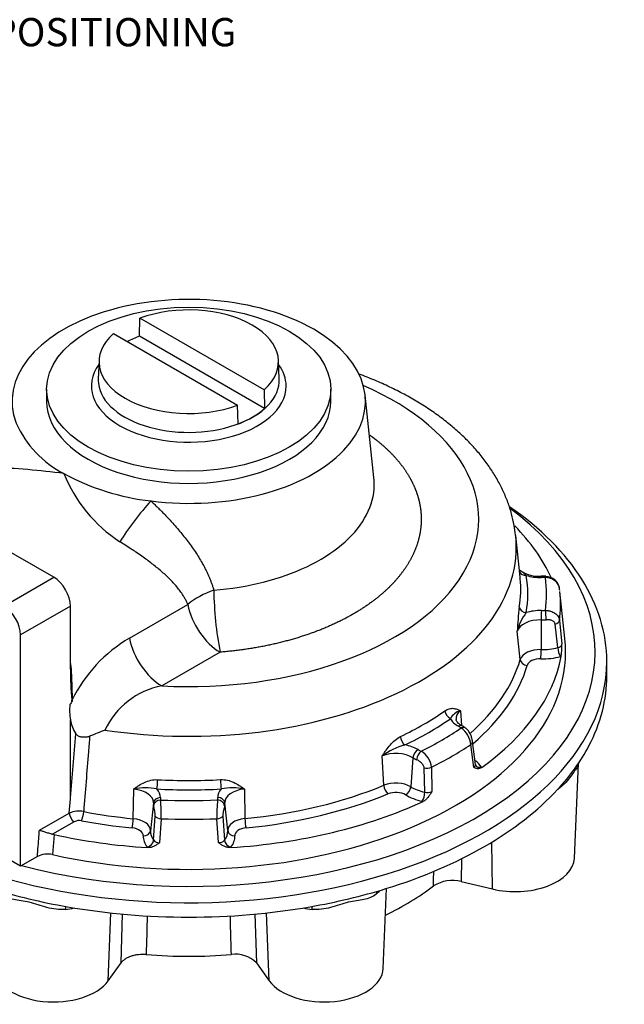
# Model space of a CAD drawing. Units: millimetres. Extents: x 11 to 431, y -24 to 292.
# Drawn here: x 159 to 202, y 114 to 183 of the extents above; entities that cross this region are included whole.
import ezdxf
from ezdxf import colors
from ezdxf.entities.mleader import LeaderData, LeaderLine
from ezdxf.math import Vec2, Vec3

# ---------------------------------------------------------------- set-up
doc = ezdxf.new("R2010")
doc.units = ezdxf.units.MM
doc.layers.add('__LEEDS.ROTORK.C', color=7, linetype='Continuous')
doc.layers.add('Default', color=7, linetype='Continuous')

# ---------------------------------------------------------------- blocks, each defined once
blk = doc.blocks.new('SE6')
at = {"layer": '__LEEDS.ROTORK.C', "color": 7, "linetype": 'Continuous'}
for p, q in [((167.652, 161.018), (167.692, 162.291)), ((176.475, 157.22), (167.692, 162.291)), ((165.821, 161.211), (174.605, 156.14)), ((176.516, 155.901), (167.652, 161.018)), ((164.8, 159.306), (164.745, 158.003)), ((177.552, 158.003), (177.496, 159.306)), ((161.094, 157.27), (161.094, 156.406)), ((176.475, 157.22), (176.516, 155.901)), ((181.203, 156.406), (181.203, 157.27)), ((184.251, 151.016), (183.624, 156.852)), ((174.645, 154.821), (174.605, 156.14)), ((161.602, 143.954), (156.899, 146.67)), ((194.595, 143.968), (194.28, 146.904)), ((158.067, 141.913), (161.602, 143.954)), ((197.764, 139.626), (197.407, 142.951)), ((162.781, 141.913), (159.245, 139.872)), ((162.781, 137.461), (162.781, 141.913)), ((166.951, 139.648), (171.083, 142.034)), ((196.083, 140.937), (196.077, 138.839)), ((197.385, 140.887), (197.549, 139.214)), ((194.604, 138.138), (194.396, 140.134)), ((197.255, 138.974), (197.069, 140.64)), ((159.245, 123.501), (159.245, 139.872)), ((173.369, 138.654), (169.237, 136.268)), ((197.509, 138.353), (197.457, 138.339)), ((200.732, 136.973), (200.732, 137.994)), ((162.899, 135.272), (162.876, 135.256)), ((162.899, 135.272), (162.903, 135.17)), ((162.781, 128.277), (162.781, 133.854)), ((190.365, 134.503), (190.454, 133.454)), ((162.781, 128.351), (163.149, 132.883)), ((191.307, 130.494), (191.107, 132.115)), ((191.425, 130.696), (191.225, 132.328)), ((184.954, 129.227), (184.831, 131.303)), ((187.008, 131.181), (186.854, 129.121)), ((187.853, 128.736), (187.798, 130.46)), ((188.324, 130.505), (188.355, 128.786)), ((191.858, 130.515), (191.877, 130.483)), ((198.432, 124.062), (198.72, 130.781)), ((167.217, 126.865), (167.252, 128.962)), ((175.085, 128.966), (175.12, 126.869)), ((162.698, 127.263), (162.781, 128.277)), ((168.643, 127.988), (168.431, 126.015)), ((173.909, 126.017), (173.697, 127.99)), ((187.728, 128.084), (187.674, 128.095)), ((160.582, 126.041), (162.698, 127.263)), ((162.698, 127.263), (162.698, 127.263)), ((168.665, 125.335), (168.774, 127.046)), ((169.202, 126.863), (169.081, 125.165)), ((173.261, 125.167), (173.141, 126.865)), ((173.568, 127.049), (173.677, 125.338)), ((163.05, 126.65), (161.517, 125.765)), ((161.619, 125.746), (161.508, 124.319)), ((161.517, 125.765), (161.619, 125.746)), ((168.235, 124.816), (168.21, 124.845)), ((174.132, 124.848), (174.108, 124.819)), ((192.643, 121.888), (192.587, 125.204)), ((159.245, 123.501), (157.134, 124.72)), ((160.435, 124.188), (159.245, 123.501)), ((190.457, 124.044), (190.433, 122.416)), ((190.433, 122.416), (192.643, 121.888)), ((184.902, 116.25), (185.145, 121.926)), ((165.45, 115.385), (165.642, 120.191)), ((166.366, 116.66), (166.462, 120.128)), ((175.835, 120.13), (175.931, 116.66)), ((176.846, 115.385), (176.655, 120.191)), ((165.45, 115.385), (166.366, 116.66)), ((175.931, 116.66), (176.846, 115.385))]:
    blk.add_line(p, q, dxfattribs=at)
for centre, radius, start, end in [((165.656, 157.849), 7.352, 203.95848, 242.92679), ((155.34, 97.679), 54.075, 82.59431, 88.04554), ((171.983, 155.204), 10.431, 201.96264, 236.83438), ((170.371, 166.096), 16.847, 241.41283, 263.54662), ((195.956, 146.503), 2.475, 237.97359, 272.98478), ((196.139, 139.666), 4.366, 86.41097, 90.71354), ((196.381, 143.003), 1.012, 9.95375, 88.27365), ((197.03, 143.289), 24.11, 180.59594, 191.08332), ((213.512, 139.44), 19.129, 172.75042, 177.91959), ((197.426, 139.487), 3.099, 140.59189, 167.93668), ((172.246, 130.682), 10.413, 120.56364, 153.84551), ((192.458, 139.018), 5.094, 352.50048, 2.21051), ((184.291, 137.285), 21.511, 179.53048, 185.41361), ((170.28, 130.787), 5.58, 100.77165, 155.04946), ((166.92, 134.58), 4.203, 175.01865, 189.9542), ((174.12, 126.541), 14.152, 142.43021, 143.57174), ((165.472, 134.319), 2.731, 189.84197, 211.72584), ((190.701, 133.35), 1.201, 106.22131, 150.2636), ((192.029, 66.287), 72.028, 111.85045, 112.78352), ((189.466, 131.95), 1.65, 5.72337, 54.20494), ((189.26, 131.237), 2.517, 54.4224, 61.11094), ((187.604, 127.647), 4.588, 104.67763, 127.17757), ((186.826, 130.335), 1.508, 6.47694, 59.93343), ((191.496, 130.685), 0.0676, 170.77573, 216.46875), ((168.085, 125.081), 3.97, 78.26166, 102.11233), ((174.256, 125.089), 3.964, 77.93666, 101.80313), ((188.039, 129.411), 0.701, 254.57614, 296.77681), ((157.741, 127.111), 11.464, 358.75939, 5.38635), ((184.454, 127.135), 11.317, 174.65233, 181.36528), ((163.358, 125.796), 1.609, 77.1979, 114.21273), ((163.48, 127.304), 0.783, 183.03972, 236.6989), ((163.404, 125.946), 0.788, 78.69086, 116.68602), ((169.043, 125.665), 0.501, 221.19175, 274.44172), ((173.293, 125.682), 0.516, 266.45996, 318.06575), ((161.151, 122.79), 1.57, 76.84671, 117.11634), ((189.807, 119.989), 2.506, 75.52838, 122.35231), ((174.475, 115.223), 2.046, 44.62852, 98.83645)]:
    blk.add_arc(centre, radius, start, end, dxfattribs=at)
for centre, major_axis, ratio, start_param, end_param in [((171.148, 156.406), (12.5, 0), 0.57735, 4.49704, 9.640127), ((171.148, 159.216), (-6.35, 0), 0.57735, 2.566065, 5.287917), ((171.148, 159.216), (6.35, 0), 0.57735, 2.566065, 5.287917), ((171.148, 157.92), (-6.405, 0), 0.57735, -0.993426, -0.826716), ((171.148, 157.496), (6.889, 0), 0.57735, 2.747381, 6.283185), ((171.148, 157.496), (6.889, 0), 0.57735, 0, 0.394212), ((171.148, 157.911), (-6.406, 0), 0.57735, 0, 3.166288), ((171.148, 157.911), (-6.406, 0), 0.57735, 6.25849, 6.271874), ((171.148, 157.911), (-6.406, 0), 0.57735, 6.271874, 6.283185), ((171.148, 148.064), (-20.519, 0), 0.57735, 1.47751, 4.066621), ((171.148, 156.406), (-10.054, 0), 0.57735, 0, 3.141593), ((171.148, 157.92), (6.405, 0), 0.57735, 5.28976, 5.705815), ((167.768, 147.72), (2.034, 2.64), 0.15306, 1.025543, 2.176596), ((171.148, 138.674), (-28.75, 0), 0.57735, 1.14684, 3.80022), ((171.148, 137.994), (29.583, 0), 0.57735, 0, 0.696466), ((171.148, 140.035), (26.521, 0), 0.57735, 0.257947, 0.516319), ((171.148, 146.076), (23.176, 0), 0.57735, 4.453746, 6.345089), ((171.148, 146.076), (23.176, 0), 0.57735, 0.061903, 0.064423), ((195.028, 144.491), (0.493, 0.082), 0.812745, 3.327463, 4.577797), ((161.602, 142.593), (-0.833, 1.443), 0.57735, 3.926991, 5.497787), ((171.148, 143.129), (-23.492, 0), 0.57735, 3.047419, 3.194937), ((171.148, 143.129), (-23.492, 0), 0.57735, 3.194937, 3.203496), ((171.148, 142.756), (-23.99, 0), 0.57735, 3.047419, 3.23749), ((196.032, 145.19), (2.165, 0), 0.57735, 4.22998, 4.740386), ((196.093, 143.532), (0.008, -0.5), 0.022856, 2.525928, 3.144368), ((196.149, 142.781), (2.009, 0), 0.57735, 1.455947, 1.598793), ((196.379, 143.525), (-0.033, -0.499), 0.093568, 3.13896, 3.760192), ((171.148, 142.756), (-25.313, 0), 0.57735, 3.062705, 3.222207), ((173.369, 141.376), (-3.131, -1.145), 0.515108, 4.667443, 5.326672), ((171.148, 142.011), (-26.309, 0), 0.57735, 3.208716, 3.217393), ((171.148, 142.011), (-26.309, 0), 0.57735, 3.067525, 3.203496), ((158.067, 140.552), (0.833, -1.443), 0.57735, 0.785398, 2.356194), ((173.369, 141.376), (1.667, -2.887), 0.57735, 4.172665, 5.497787), ((195.032, 141.862), (-0.493, 0.081), 0.812879, 0.219476, 1.703006), ((196.039, 140.348), (-2.165, 0), 0.57735, 4.686248, 5.196521), ((196.096, 141.189), (-0.008, -0.5), 0.021341, 3.757233, 5.240763), ((196.148, 142.756), (-2.009, 0), 0.57735, 1.544656, 1.687651), ((196.383, 141.197), (0.034, -0.499), 0.095194, 1.039354, 2.522883), ((196.039, 139.975), (1.667, 0), 0.57735, 1.544656, 2.975529), ((196.148, 142.384), (2.507, 0), 0.57735, 4.686248, 4.829244), ((196.889, 140.873), (0.498, 0.049), 0.524253, 5.030847, 6.153045), ((171.148, 138.674), (26.667, 0), 0.57735, 4.342515, 6.345089), ((169.237, 138.99), (1.667, -2.887), 0.57735, 4.172665, 5.497787), ((196.039, 137.999), (-1.455, 0), 0.57735, 4.686248, 6.117121), ((196.064, 138.587), (-0.008, -0.5), 0.021341, 0.615641, 2.099171), ((196.148, 140.407), (-2.718, 0), 0.57735, 1.544656, 1.989915), ((197.457, 138.747), (0.125, -0.484), 0.332278, 4.140903, 5.624433), ((171.148, 140.407), (23.783, 0), 0.57735, 5.704765, 6.117121), ((171.148, 140.035), (26.521, 0), 0.57735, 5.609596, 6.17311), ((195.096, 138.126), (0.48, -0.139), 0.805264, 3.458507, 4.942037), ((196.039, 137.626), (0.957, 0), 0.57735, 1.544656, 2.975529), ((196.148, 140.035), (3.216, 0), 0.57735, 4.686248, 5.131508), ((171.148, 137.994), (29.583, 0), 0.57735, 4.130292, 6.283185), ((171.148, 140.035), (24.281, 0), 0.57735, 5.6885, 6.117121), ((171.148, 136.973), (-29.583, 0), 0.57735, 2.847239, 3.141593), ((171.148, 143.129), (23.492, 0), 0.57735, -0.879572, -0.689501), ((171.148, 142.756), (23.99, 0), 0.57735, -0.879572, -0.689501), ((189.658, 134.354), (0.287, -0.41), 0.629979, 3.961484, 5.445014), ((191.724, 134.318), (-2.165, 0), 0.57735, 0.302989, 0.813395), ((191.724, 133.946), (1.667, 0), 0.57735, 2.523982, 3.209516), ((171.148, 142.756), (25.313, 0), 0.57735, -0.864286, -0.704784), ((190.237, 133.002), (-0.24, -0.439), 0.560962, 3.141265, 3.913379), ((188.857, 132.568), (2.009, 0), 0.57735, 0.670549, 0.813395), ((190.431, 132.88), (-0.294, -0.404), 0.639709, 3.137815, 3.991402), ((186.441, 132.493), (0.216, -0.451), 0.520501, 4.057112, 5.540642), ((185.799, 130.892), (2.165, 0), 0.57735, 0.759258, 1.269531), ((187.369, 131.344), (0.26, 0.427), 0.592244, 0.798815, 2.282344), ((188.826, 132.55), (-2.009, 0), 0.57735, 0.759258, 0.902253), ((171.148, 142.011), (26.309, 0), 0.57735, -0.859466, -0.709598), ((190.729, 132.266), (-0.496, -0.062), 0.562058, 2.363996, 3.14221), ((171.148, 136.973), (29.583, 0), 0.57735, 5.792141, 5.988832), ((185.799, 130.519), (1.667, 0), 0.57735, 0.759258, 2.19013), ((188.826, 132.178), (-2.507, 0), 0.57735, 0.759258, 0.902253), ((187.581, 131.232), (0.207, 0.455), 0.5061, 0.733416, 2.216946), ((187.999, 130.687), (0.5, 0.009), 0.49115, 4.289795, 5.411993), ((188.857, 129.846), (3.216, 0), 0.57735, 0.368287, 0.645678), ((191.858, 130.923), (0.416, 0.278), 0.761747, 3.138675, 4.241454), ((166.977, 128.013), (-1.667, 0), 0.57735, 3.115452, 4.546325), ((168.893, 129.376), (0.027, 0.499), 0.076779, 3.759167, 5.242697), ((171.148, 142.756), (23.99, 0), 0.57735, 4.618215, 4.808286), ((166.977, 128.386), (-2.165, 0), 0.57735, 3.115452, 3.625725), ((171.148, 143.129), (-23.492, 0), 0.57735, 1.476622, 1.666693), ((175.363, 128.39), (2.165, 0), 0.57735, 2.659183, 3.16959), ((173.445, 129.378), (-0.028, 0.499), 0.07818, 1.040411, 2.52394), ((175.363, 128.017), (1.667, 0), 0.57735, 1.738583, 3.16959), ((171.148, 140.407), (23.783, 0), 0.57735, 4.880176, 5.331723), ((185.799, 128.543), (-1.455, 0), 0.57735, 3.90085, 5.331723), ((185.244, 129.028), (0.19, -0.462), 0.473971, 4.084577, 5.568106), ((186.493, 128.959), (-0.26, -0.427), 0.592244, 0.798815, 2.282344), ((188.826, 130.201), (-2.718, 0), 0.57735, 0.759258, 1.204517), ((169.141, 127.945), (-0.499, 0.023), 0.816218, 4.749336, 6.232866), ((171.148, 128.323), (2.009, 0), 0.57735, 3.115452, 3.258447), ((171.192, 128.322), (-2.009, 0), 0.57735, 3.026743, 3.16959), ((173.199, 127.947), (0.499, 0.024), 0.816177, 0.047699, 1.531228), ((171.148, 140.035), (24.281, 0), 0.57735, 4.880176, 5.331723), ((171.148, 136.973), (29.583, 0), 0.57735, 5.203434, 5.792141), ((185.799, 128.17), (0.957, 0), 0.57735, 0.759258, 2.19013), ((188.826, 129.829), (-3.216, 0), 0.57735, 0.759258, 1.204517), ((187.674, 128.503), (-0.108, -0.488), 0.292423, 0.648185, 2.131715), ((171.148, 127.95), (2.507, 0), 0.57735, 3.115452, 3.258447), ((169.154, 127.779), (-0.49, -0.1), 0.810928, 4.548978, 6.032508), ((171.148, 142.756), (-25.313, 0), 0.57735, 1.491909, 1.65141), ((173.187, 127.781), (0.49, -0.098), 0.811118, 0.247934, 1.731464), ((171.192, 127.95), (-2.507, 0), 0.57735, 3.026743, 3.16959), ((171.148, 140.035), (26.521, 0), 0.57735, 4.824198, 5.387712), ((163.558, 127.127), (0.093, 0.491), 0.255224, 3.781506, 5.265036), ((171.148, 140.407), (-23.783, 0), 0.57735, 1.252884, 1.404732), ((167.135, 126.617), (0.048, 0.498), 0.134968, 3.763617, 5.247147), ((166.977, 126.037), (-1.455, 0), 0.57735, 3.115452, 4.546325), ((169.238, 127.114), (-0.499, 0.036), 0.506746, 0.410767, 1.532965), ((171.148, 142.011), (26.309, 0), 0.57735, 4.638321, 4.788189), ((173.103, 127.116), (0.499, 0.036), 0.506833, 4.751847, 5.874334), ((175.363, 126.041), (1.455, 0), 0.57735, 1.738583, 3.16959), ((175.203, 126.621), (0.049, -0.498), 0.136356, 4.177493, 5.661023), ((171.148, 140.035), (-24.281, 0), 0.57735, 1.252884, 1.404732), ((166.977, 125.664), (-0.957, 0), 0.57735, 3.115452, 4.546325), ((175.363, 125.668), (0.957, 0), 0.57735, 1.738583, 3.16959), ((171.148, 140.035), (-26.521, 0), 0.57735, 1.203262, 1.460721), ((171.148, 125.601), (3.216, 0), 0.57735, 3.115452, 3.560712), ((167.933, 126.058), (0.499, -0.023), 0.816218, 4.749336, 6.232866), ((171.148, 125.974), (2.718, 0), 0.57735, 3.115452, 3.560712), ((171.192, 125.973), (-2.718, 0), 0.57735, 2.724482, 3.16959), ((174.407, 126.061), (-0.499, -0.024), 0.816177, 0.047699, 1.531228), ((171.192, 125.601), (-3.216, 0), 0.57735, 2.724482, 3.16959), ((168.21, 125.254), (0.396, 0.305), 0.745827, 4.190162, 5.673692), ((174.132, 125.257), (0.397, -0.304), 0.746493, 3.749134, 5.232664), ((194.245, 124.121), (-4.188, 0), 0.57735, 1.178097, 3.116897), ((171.148, 129.645), (21.688, 0), 0.57735, -0.874158, -0.64605), ((171.148, 136.973), (-29.583, 0), 0.57735, 1.079752, 1.276443), ((171.148, 136.973), (29.583, 0), 0.57735, 5.006742, 5.203434), ((180.716, 122.981), (-4.473, 0), 0.57735, -3.740399, -3.6235), ((185.098, 121.231), (0.538, -0.636), 0.674434, 3.467506, 3.779675), ((162.566, 119.947), (0.09, -0.828), 0.151469, 3.677188, 4.053725), ((171.148, 136.973), (-29.583, 0), 0.57735, 1.276443, 1.86515), ((179.731, 119.947), (-0.09, -0.828), 0.151469, -4.053725, -3.677188), ((161.581, 122.981), (4.473, 0), 0.57735, 4.898981, 5.049293), ((180.716, 122.981), (-4.473, 0), 0.57735, 1.233893, 1.384205), ((171.148, 129.645), (-21.688, 0), 0.57735, 1.431448, 1.710144), ((161.581, 116.31), (4.188, 0), 0.57735, 3.166288, 5.890486), ((180.716, 116.31), (-4.188, 0), 0.57735, 0.392699, 3.116897)]:
    blk.add_ellipse(centre, major_axis=major_axis, ratio=ratio, start_param=start_param, end_param=end_param, dxfattribs=at)
blk.add_ellipse((171.148, 157.27), major_axis=(-10.054, 0), ratio=0.57735, dxfattribs=at)
for points, degree, knots in [([(194.27, 146.945), (194.24, 147.196), (194.18, 147.666), (193.995, 148.456), (193.738, 149.262), (193.406, 150.062), (193.005, 150.846), (192.534, 151.616), (191.993, 152.368), (191.382, 153.1), (190.705, 153.809), (189.962, 154.492), (189.157, 155.146), (188.293, 155.769), (187.372, 156.359), (186.4, 156.913), (185.38, 157.429), (184.316, 157.908), (183.566, 158.205), (183.178, 158.35), (183.164, 158.355)], 3, [0, 0, 0, 0, 0.0144806, 0.032001, 0.049619, 0.0673845, 0.0853373, 0.103504, 0.1218962, 0.1405097, 0.1593261, 0.1783157, 0.1974427, 0.2166696, 0.2359614, 0.2552884, 0.2746254, 0.2939529, 0.3132611, 0.3139583, 0.3139583, 0.3139583, 0.3139583]), ([(183.951, 154.026), (184.117, 153.907), (184.276, 153.785), (184.965, 153.258), (185.521, 152.681), (186.077, 152.105), (186.489, 151.489), (186.902, 150.873), (187.163, 150.231), (187.424, 149.588), (187.528, 148.931), (187.632, 148.273), (187.578, 147.614), (187.524, 146.955), (187.312, 146.306), (187.101, 145.657), (186.736, 145.032), (186.371, 144.406), (185.859, 143.816), (185.348, 143.225), (184.7, 142.681), (184.052, 142.138), (183.28, 141.651), (182.508, 141.164), (181.626, 140.743), (180.745, 140.323), (179.771, 139.977), (178.798, 139.631), (177.751, 139.366), (176.704, 139.101), (175.603, 138.922), (174.502, 138.743), (173.369, 138.654)], 2, [0.5240142, 0.5240142, 0.5240142, 0.53125, 0.53125, 0.5625, 0.5625, 0.59375, 0.59375, 0.625, 0.625, 0.65625, 0.65625, 0.6875, 0.6875, 0.71875, 0.71875, 0.75, 0.75, 0.78125, 0.78125, 0.8125, 0.8125, 0.84375, 0.84375, 0.875, 0.875, 0.90625, 0.90625, 0.9375, 0.9375, 0.96875, 0.96875, 1, 1, 1]), ([(172.921, 143.038), (174.125, 143.133), (175.305, 143.325), (177.53, 143.888), (178.575, 144.259), (180.447, 145.152), (181.276, 145.675), (182.652, 146.83), (183.201, 147.464), (183.977, 148.793), (184.204, 149.489), (184.284, 150.465), (184.28, 150.742), (184.251, 151.018)], 3, [0, 0, 0, 0, 0.0625, 0.0625, 0.125, 0.125, 0.1875, 0.1875, 0.25, 0.25, 0.3125, 0.3125, 0.3371204, 0.3371204, 0.3371204, 0.3371204]), ([(168.477, 149.355), (168.513, 149.321), (168.585, 149.253), (168.692, 149.151), (168.799, 149.048), (168.905, 148.944), (169.01, 148.84), (169.115, 148.736), (169.219, 148.631), (169.322, 148.526), (169.425, 148.42), (169.527, 148.314), (169.628, 148.207), (169.729, 148.099), (169.829, 147.992), (170.122, 147.672), (170.588, 147.138), (171.091, 146.498), (171.466, 145.975), (171.733, 145.574), (171.98, 145.173), (172.172, 144.832), (172.317, 144.553), (172.422, 144.337), (172.522, 144.121), (172.615, 143.905), (172.701, 143.689), (172.781, 143.473), (172.855, 143.256), (172.899, 143.111), (172.921, 143.038)], 3, [0, 0, 0, 0, 0.017685, 0.035395, 0.053131, 0.070895, 0.088689, 0.106513, 0.12437, 0.142261, 0.160188, 0.178153, 0.196156, 0.2142, 0.232286, 0.250416, 0.374426, 0.497492, 0.561151, 0.623934, 0.685918, 0.747186, 0.779647, 0.811831, 0.843754, 0.875431, 0.906877, 0.93811, 0.969145, 1, 1, 1, 1]), ([(171.083, 142.034), (171.051, 142.105), (170.987, 142.249), (170.873, 142.461), (170.729, 142.703), (170.543, 142.975), (170.234, 143.372), (169.792, 143.851), (169.198, 144.397), (168.544, 144.925), (167.94, 145.369), (167.444, 145.712), (167.051, 145.975), (166.675, 146.22), (166.405, 146.391), (166.277, 146.472)], 3, [0, 0, 0, 0, 0.037697, 0.076521, 0.116522, 0.174127, 0.235064, 0.356862, 0.480512, 0.606107, 0.734413, 0.809927, 0.866206, 0.936523, 1, 1, 1, 1]), ([(194.657, 144.395), (194.644, 144.402), (194.598, 144.428), (194.559, 144.477), (194.538, 144.508), (194.534, 144.515)], 3, [0, 0, 0, 0, 0.0387839, 0.1628172, 0.2030989, 0.2030989, 0.2030989, 0.2030989]), ([(194.641, 144.402), (194.699, 144.361), (194.763, 144.32), (194.861, 144.246), (194.895, 144.219), (194.962, 144.158), (194.995, 144.123), (195.028, 144.083)], 3, [0.5051885, 0.5051885, 0.5051885, 0.5051885, 0.75, 0.75, 0.875, 0.875, 1, 1, 1, 1]), ([(197.382, 143.161), (197.377, 143.211), (197.366, 143.26), (197.34, 143.333), (197.331, 143.357), (197.308, 143.405), (197.296, 143.428), (197.254, 143.498), (197.221, 143.542), (197.147, 143.625), (197.104, 143.665), (197.012, 143.737), (196.963, 143.769), (196.858, 143.826), (196.801, 143.851), (196.686, 143.89), (196.627, 143.906), (196.504, 143.927), (196.442, 143.933), (196.379, 143.933)], 3, [0, 0, 0, 0, 0.125, 0.125, 0.1875, 0.1875, 0.25, 0.25, 0.375, 0.375, 0.5, 0.5, 0.625, 0.625, 0.75, 0.75, 0.875, 0.875, 1, 1, 1, 1]), ([(196.383, 141.605), (196.445, 141.606), (196.507, 141.602), (196.598, 141.59), (196.628, 141.585), (196.688, 141.573), (196.717, 141.565), (196.805, 141.541), (196.86, 141.52), (196.965, 141.471), (197.015, 141.443), (197.107, 141.379), (197.149, 141.343), (197.224, 141.266), (197.257, 141.224), (197.313, 141.135), (197.335, 141.088), (197.369, 140.991), (197.38, 140.939), (197.385, 140.887)], 3, [0, 0, 0, 0, 0.125, 0.125, 0.1875, 0.1875, 0.25, 0.25, 0.375, 0.375, 0.5, 0.5, 0.625, 0.625, 0.75, 0.75, 0.875, 0.875, 1, 1, 1, 1]), ([(197.069, 140.64), (197.065, 140.671), (197.057, 140.699), (197.032, 140.752), (197.014, 140.776), (196.974, 140.818), (196.95, 140.837), (196.899, 140.869), (196.871, 140.883), (196.813, 140.906), (196.781, 140.916), (196.717, 140.931), (196.684, 140.937), (196.617, 140.946), (196.582, 140.948), (196.512, 140.95), (196.476, 140.949), (196.441, 140.947)], 3, [0, 0, 0, 0, 0.125, 0.125, 0.25, 0.25, 0.375, 0.375, 0.5, 0.5, 0.625, 0.625, 0.75, 0.75, 0.875, 0.875, 1, 1, 1, 1]), ([(197.255, 138.974), (197.296, 138.982), (197.334, 138.994), (197.386, 139.017), (197.402, 139.026), (197.432, 139.044), (197.446, 139.054), (197.485, 139.085), (197.506, 139.109), (197.536, 139.159), (197.545, 139.186), (197.549, 139.214)], 3, [0, 0, 0, 0, 0.25, 0.25, 0.375, 0.375, 0.5, 0.5, 0.75, 0.75, 1, 1, 1, 1]), ([(162.782, 137.856), (162.789, 137.782), (162.819, 137.428), (162.849, 136.937), (162.87, 136.402), (162.882, 136.008), (162.891, 135.632), (162.896, 135.39), (162.899, 135.272)], 3, [0.7962374, 0.7962374, 0.7962374, 0.7962374, 0.812918, 0.8756077, 0.9078672, 0.9379563, 0.969741, 1, 1, 1, 1]), ([(162.903, 135.17), (162.893, 135.157), (162.884, 135.205), (162.88, 135.225), (162.876, 135.256)], 2, [0, 0, 0, 0.5, 0.5, 1, 1, 1]), ([(189.274, 134.501), (189.379, 134.575), (189.483, 134.623), (189.685, 134.677), (189.78, 134.683), (189.96, 134.667), (190.047, 134.644), (190.169, 134.598), (190.209, 134.58), (190.288, 134.543), (190.327, 134.523), (190.365, 134.503)], 3, [0, 0, 0, 0, 0.25, 0.25, 0.5, 0.5, 0.75, 0.75, 0.875, 0.875, 1, 1, 1, 1]), ([(190.476, 133.441), (190.435, 133.464), (190.336, 133.522), (190.197, 133.635), (190.103, 133.755), (190.067, 133.836), (190.065, 133.87), (190.065, 133.883)], 3, [0, 0, 0, 0, 0.13049, 0.37798, 0.625208, 0.878661, 1, 1, 1, 1]), ([(191.225, 132.328), (191.225, 132.33), (191.22, 132.397), (191.183, 132.56), (191.102, 132.801), (190.977, 133.029), (190.844, 133.197), (190.752, 133.258), (190.721, 133.278)], 3, [0, 0, 0, 0, 0.003845, 0.210321, 0.432885, 0.67336, 0.905368, 1, 1, 1, 1]), ([(164.136, 132.695), (164.092, 132.677), (164.046, 132.662), (163.971, 132.645), (163.945, 132.641), (163.893, 132.633), (163.867, 132.63), (163.787, 132.624), (163.733, 132.624), (163.628, 132.629), (163.577, 132.636), (163.506, 132.65), (163.484, 132.655), (163.44, 132.667), (163.419, 132.674), (163.36, 132.697), (163.325, 132.715), (163.262, 132.756), (163.234, 132.779), (163.187, 132.828), (163.167, 132.854), (163.149, 132.883)], 3, [0, 0, 0, 0, 0.125, 0.125, 0.1875, 0.1875, 0.25, 0.25, 0.375, 0.375, 0.5, 0.5, 0.5625, 0.5625, 0.625, 0.625, 0.75, 0.75, 0.875, 0.875, 1, 1, 1, 1]), ([(164.136, 132.695), (164.107, 132.333), (164.078, 131.97), (164.05, 131.608), (163.938, 130.193), (163.826, 128.779), (163.714, 127.364)], 3, [0, 0, 0, 0, 0.203946, 0.203946, 0.203946, 1, 1, 1, 1]), ([(184.831, 131.303), (184.877, 131.371), (184.922, 131.44), (185.015, 131.576), (185.062, 131.644), (185.205, 131.844), (185.306, 131.975), (185.519, 132.219), (185.631, 132.333), (185.872, 132.534), (185.996, 132.618), (186.124, 132.679)], 3, [0, 0, 0, 0, 0.125, 0.125, 0.25, 0.25, 0.5, 0.5, 0.75, 0.75, 1, 1, 1, 1]), ([(187.798, 130.46), (187.797, 130.492), (187.791, 130.523), (187.771, 130.587), (187.756, 130.618), (187.721, 130.679), (187.701, 130.708), (187.656, 130.763), (187.632, 130.79), (187.58, 130.839), (187.553, 130.863), (187.499, 130.907), (187.471, 130.927), (187.415, 130.965), (187.386, 130.982), (187.329, 131.015), (187.301, 131.029), (187.272, 131.042)], 3, [0, 0, 0, 0, 0.125, 0.125, 0.25, 0.25, 0.375, 0.375, 0.5, 0.5, 0.625, 0.625, 0.75, 0.75, 0.875, 0.875, 1, 1, 1, 1]), ([(191.307, 130.494), (191.337, 130.511), (191.361, 130.532), (191.389, 130.565), (191.398, 130.577), (191.411, 130.601), (191.416, 130.613), (191.427, 130.648), (191.429, 130.672), (191.426, 130.695)], 3, [0, 0, 0, 0, 0.25, 0.25, 0.375, 0.375, 0.5, 0.5, 0.7200895, 0.7200895, 0.7200895, 0.7200895]), ([(191.877, 130.483), (191.825, 130.446), (191.773, 130.421), (191.67, 130.393), (191.62, 130.391), (191.525, 130.4), (191.48, 130.413), (191.414, 130.44), (191.392, 130.449), (191.35, 130.471), (191.328, 130.482), (191.307, 130.494)], 3, [0, 0, 0, 0, 0.25, 0.25, 0.5, 0.5, 0.75, 0.75, 0.875, 0.875, 1, 1, 1, 1]), ([(198.721, 130.827), (198.719, 130.78), (198.713, 130.735), (198.681, 130.612), (198.646, 130.539), (198.544, 130.375), (198.475, 130.281), (198.308, 130.048), (198.209, 129.908), (197.985, 129.617), (197.862, 129.471), (197.592, 129.195), (197.445, 129.064), (197.272, 128.939), (197.259, 128.93), (197.247, 128.921)], 3, [0.1807989, 0.1807989, 0.1807989, 0.1807989, 0.25, 0.25, 0.375, 0.375, 0.5, 0.5, 0.625, 0.625, 0.75, 0.75, 0.875, 0.875, 0.884788, 0.884788, 0.884788, 0.884788]), ([(167.252, 128.962), (167.311, 129.006), (167.371, 129.049), (167.492, 129.134), (167.554, 129.176), (167.742, 129.297), (167.875, 129.372), (168.153, 129.499), (168.299, 129.55), (168.613, 129.62), (168.774, 129.635), (168.939, 129.626)], 3, [0, 0, 0, 0, 0.125, 0.125, 0.25, 0.25, 0.5, 0.5, 0.75, 0.75, 1, 1, 1, 1]), ([(173.398, 129.629), (173.563, 129.638), (173.724, 129.622), (174.038, 129.553), (174.184, 129.502), (174.462, 129.375), (174.595, 129.3), (174.783, 129.18), (174.845, 129.138), (174.966, 129.053), (175.026, 129.009), (175.085, 128.966)], 3, [0, 0, 0, 0, 0.25, 0.25, 0.5, 0.5, 0.75, 0.75, 0.875, 0.875, 1, 1, 1, 1]), ([(188.355, 128.786), (188.334, 128.75), (188.313, 128.715), (188.27, 128.644), (188.249, 128.609), (188.181, 128.506), (188.133, 128.438), (188.03, 128.314), (187.975, 128.256), (187.855, 128.155), (187.793, 128.114), (187.728, 128.084)], 3, [0, 0, 0, 0, 0.125, 0.125, 0.25, 0.25, 0.5, 0.5, 0.75, 0.75, 1, 1, 1, 1]), ([(168.774, 127.046), (168.776, 127.077), (168.776, 127.111), (168.773, 127.18), (168.769, 127.216), (168.76, 127.286), (168.755, 127.322), (168.743, 127.391), (168.736, 127.425), (168.723, 127.49), (168.716, 127.521), (168.703, 127.581), (168.696, 127.61), (168.684, 127.664), (168.678, 127.69), (168.668, 127.738), (168.663, 127.761), (168.659, 127.781)], 3, [0, 0, 0, 0, 0.125, 0.125, 0.25, 0.25, 0.375, 0.375, 0.5, 0.5, 0.625, 0.625, 0.75, 0.75, 0.875, 0.875, 1, 1, 1, 1]), ([(173.682, 127.784), (173.673, 127.743), (173.663, 127.695), (173.645, 127.613), (173.639, 127.584), (173.625, 127.524), (173.619, 127.493), (173.606, 127.429), (173.599, 127.395), (173.587, 127.325), (173.581, 127.29), (173.572, 127.219), (173.569, 127.183), (173.566, 127.114), (173.566, 127.08), (173.568, 127.049)], 3, [0, 0, 0, 0, 0.25, 0.25, 0.375, 0.375, 0.5, 0.5, 0.625, 0.625, 0.75, 0.75, 0.875, 0.875, 1, 1, 1, 1]), ([(160.435, 124.188), (160.473, 124.663), (160.511, 125.138), (160.548, 125.614), (160.559, 125.756), (160.571, 125.899), (160.582, 126.041)], 3, [0, 0, 0, 0, 0.76923, 0.76923, 0.76923, 1, 1, 1, 1]), ([(161.517, 125.765), (161.47, 125.772), (161.424, 125.781), (161.331, 125.803), (161.285, 125.815), (161.195, 125.841), (161.151, 125.855), (161.066, 125.882), (161.024, 125.895), (160.904, 125.935), (160.832, 125.96), (160.731, 125.994), (160.699, 126.005), (160.653, 126.02), (160.638, 126.024), (160.609, 126.033), (160.595, 126.038), (160.582, 126.041)], 3, [0, 0, 0, 0, 0.125, 0.125, 0.25, 0.25, 0.375, 0.375, 0.5, 0.5, 0.75, 0.75, 0.875, 0.875, 0.9375, 0.9375, 1, 1, 1, 1]), ([(169.081, 125.165), (169.052, 125.142), (169.022, 125.118), (168.962, 125.072), (168.931, 125.05), (168.837, 124.985), (168.77, 124.945), (168.63, 124.879), (168.556, 124.852), (168.398, 124.818), (168.318, 124.81), (168.235, 124.816)], 3, [0, 0, 0, 0, 0.125, 0.125, 0.25, 0.25, 0.5, 0.5, 0.75, 0.75, 1, 1, 1, 1]), ([(174.108, 124.819), (174.025, 124.813), (173.944, 124.82), (173.786, 124.855), (173.712, 124.882), (173.572, 124.948), (173.506, 124.987), (173.411, 125.052), (173.381, 125.074), (173.32, 125.12), (173.29, 125.144), (173.261, 125.167)], 3, [0, 0, 0, 0, 0.25, 0.25, 0.5, 0.5, 0.75, 0.75, 0.875, 0.875, 1, 1, 1, 1]), ([(162.411, 120.443), (162.192, 120.42), (161.976, 120.426), (161.543, 120.476), (161.327, 120.521), (160.901, 120.633), (160.692, 120.7), (160.275, 120.836), (160.063, 120.904), (159.66, 121), (159.466, 121.029), (159.097, 121.081), (158.925, 121.105), (158.597, 121.174), (158.443, 121.217), (158.149, 121.341), (158.012, 121.419), (157.886, 121.526)], 3, [0, 0, 0, 0, 0.125, 0.125, 0.25, 0.25, 0.375, 0.375, 0.5, 0.5, 0.625, 0.625, 0.75, 0.75, 0.875, 0.875, 1, 1, 1, 1]), ([(184.41, 121.526), (184.285, 121.419), (184.149, 121.342), (183.858, 121.219), (183.701, 121.174), (183.371, 121.105), (183.199, 121.081), (182.831, 121.029), (182.633, 121), (182.23, 120.903), (182.022, 120.836), (181.603, 120.699), (181.394, 120.632), (180.972, 120.522), (180.759, 120.477), (180.324, 120.426), (180.104, 120.42), (179.886, 120.443)], 3, [0, 0, 0, 0, 0.125, 0.125, 0.25, 0.25, 0.375, 0.375, 0.5, 0.5, 0.625, 0.625, 0.75, 0.75, 0.875, 0.875, 1, 1, 1, 1]), ([(174.161, 117.245), (174.143, 117.966), (174.124, 118.687), (174.106, 119.407), (174.101, 119.603), (174.096, 119.799), (174.091, 119.995)], 3, [0, 0, 0, 0, 0.3331309, 0.3331309, 0.3331309, 0.4235741, 0.4235741, 0.4235741, 0.4235741]), ([(168.136, 117.245), (167.953, 117.26), (167.771, 117.257), (167.5, 117.227), (167.412, 117.213), (167.241, 117.176), (167.158, 117.154), (167.039, 117.114), (166.999, 117.1), (166.924, 117.07), (166.888, 117.054), (166.782, 117.005), (166.716, 116.968), (166.625, 116.909), (166.596, 116.888), (166.541, 116.845), (166.515, 116.824), (166.443, 116.757), (166.401, 116.71), (166.366, 116.66)], 3, [0, 0, 0, 0, 0.25, 0.25, 0.375, 0.375, 0.5, 0.5, 0.5625, 0.5625, 0.625, 0.625, 0.75, 0.75, 0.8125, 0.8125, 0.875, 0.875, 1, 1, 1, 1])]:
    blk.add_open_spline(points, degree=degree, knots=knots, dxfattribs=at)
for points in [[(188.466, 122.106), (188.471, 122.456), (188.477, 122.806), (188.482, 123.156)], [(168.205, 119.989), (168.182, 119.074), (168.159, 118.159), (168.136, 117.245)]]:
    blk.add_open_spline(points, degree=3, dxfattribs=at)

msp = doc.modelspace()

# ---------------------------------------------------------------- block references
at = {"layer": 'Default'}
msp.add_blockref('SE6', (0, 0), dxfattribs=at)

# ---------------------------------------------------------------- leaders
at = {"layer": 'Default', "color": 7, "linetype": 'Continuous'}
ml = msp.add_multileader_mtext('Standard', dxfattribs=at)
ml.set_content('\\pxsm0.9;{\\fArial Narrow|c0|p34;\\W1.;MOUNTING HOLES CAN BE\\PPOSITIONED ON CENTRES BY \\PREMOVING 8 BOLTS INDICATED \\PAND REPOSITIONING\\P}', color=256)
ml.set_leader_properties(linetype='ByLayer')
ml.build(insert=Vec2(0, 0))
ml.multileader.update_dxf_attribs({"text_right_attachment_type": 6, "dogleg_length": 3, "arrow_head_size": 2})
ctx = ml.context
ctx.base_point, ctx.char_height, ctx.arrow_head_size, ctx.landing_gap_size = Vec3(145.795, 193.548), 2, 2, 0.7
ctx.right_attachment = 6
notes = []
notes.append((ctx, [(0, (1, 1, 0), (144.095, 192.514), (1, 0), 3, [(0, [(129.891, 208.412)], 0, [])])]))
ctx.mtext.insert = Vec3(147.795, 193.548)
for ctx, leaders in notes:
    for number, flags, end, landing, length, lines in leaders:
        leader = LeaderData()
        leader.index, (leader.has_last_leader_line, leader.has_dogleg_vector, leader.attachment_direction) = number, flags
        leader.last_leader_point, leader.dogleg_vector, leader.dogleg_length = Vec3(end), Vec3(landing), length
        for number, points, colour, breaks in lines:
            line = LeaderLine()
            line.index, line.vertices, line.color, line.breaks = number, Vec3.list(points), colors.encode_raw_color(colour), breaks
            leader.lines.append(line)
        ctx.leaders.append(leader)

doc.saveas('drawing.dxf')
